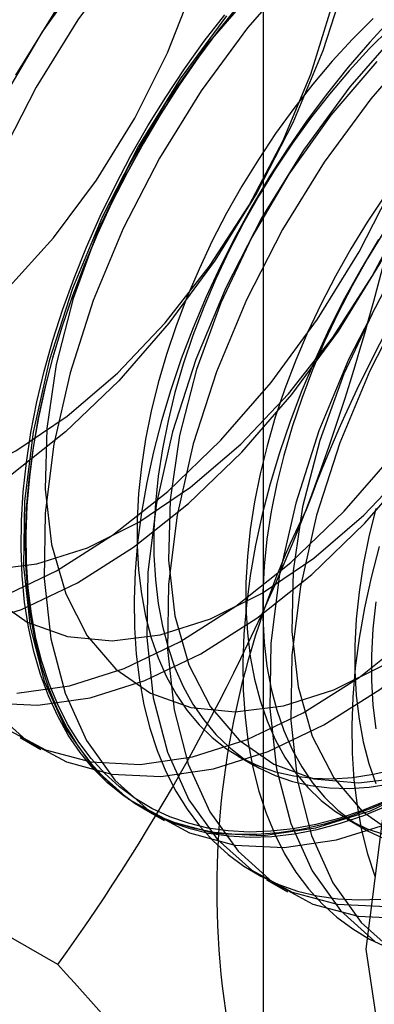
# Model space of a CAD drawing. Units: millimetres. Extents: x 63 to 4308, y 73 to 3064.
# Drawn here: x 3883 to 3885, y 2152 to 2156 of the extents above; entities that cross this region are included whole.
import ezdxf

# ---------------------------------------------------------------- set-up
doc = ezdxf.new("R2010")
doc.units = ezdxf.units.MM
doc.header["$LTSCALE"] = 2

msp = doc.modelspace()

# ---------------------------------------------------------------- linework, layer by layer
at = {"color": 7, "linetype": 'Continuous', "lineweight": 25}
for p, q in [((3884.2376, 2157.8413), (3884.2376, 2112.115)), ((3883.1907, 2152.6858), (3883.2803, 2152.634)), ((3884.1288, 2152.6061), (3884.201, 2152.5644)), ((3883.3533, 2151.7078), (3881.9493, 2152.5183)), ((3883.721, 2152.3797), (3883.8107, 2152.3279)), ((3884.5971, 2152.3358), (3884.6693, 2152.2941)), ((3884.2513, 2152.0735), (3884.341, 2152.0217))]:
    msp.add_line(p, q, dxfattribs=at)
at = {"color": 7, "linetype": 'Continuous', "lineweight": 25, "flags": 128}
for points in [[(3884.6798, 2151.7737), (3884.8044, 2152.754), (3885.166, 2153.7822), (3885.7292, 2154.7576), (3886.4388, 2155.5848), (3887.2254, 2156.1828), (3888.0121, 2156.493), (3888.7217, 2156.4852), (3889.2849, 2156.16), (3889.6464, 2155.5492), (3889.771, 2154.7128), (3889.6464, 2153.7325), (3889.2849, 2152.7043), (3888.7217, 2151.7289), (3888.0121, 2150.9017), (3887.2254, 2150.3037), (3886.4388, 2149.9935), (3885.7292, 2150.0013), (3885.166, 2150.3266), (3884.8044, 2150.9373), (3884.6798, 2151.7737)], [(3883.639, 2156.0476), (3883.4394, 2155.7759), (3883.2602, 2155.4859), (3883.1046, 2155.1832)], [(3883.0723, 2153.2866), (3883.2217, 2153.1826), (3883.3946, 2153.1207), (3883.5868, 2153.1023), (3883.7938, 2153.1279), (3884.0109, 2153.1968), (3884.2328, 2153.3075), (3884.4545, 2153.4573), (3884.6707, 2153.6428), (3884.8763, 2153.8596), (3885.0665, 2154.1026), (3885.2369, 2154.3662), (3885.3835, 2154.644), (3885.5028, 2154.9297), (3885.592, 2155.2166), (3885.6491, 2155.4978), (3885.6727, 2155.7669), (3885.6622, 2156.0175)], [(3883.1077, 2153.2891), (3883.3481, 2153.4039), (3883.5891, 2153.557), (3883.8262, 2153.7456), (3884.0549, 2153.9663), (3884.2711, 2154.2148), (3884.4707, 2154.4865), (3884.6499, 2154.7765), (3884.8055, 2155.0793), (3884.9346, 2155.3892), (3885.0347, 2155.7005), (3885.1039, 2156.0073)], [(3883.1769, 2152.8763), (3883.4028, 2152.9087), (3883.6381, 2152.983), (3883.8784, 2153.0977), (3884.1194, 2153.2508), (3884.3565, 2153.4395), (3884.5852, 2153.6601), (3884.8014, 2153.9086), (3885.001, 2154.1804), (3885.1803, 2154.4704), (3885.3359, 2154.7731), (3885.4649, 2155.083), (3885.565, 2155.3943), (3885.6343, 2155.7012), (3885.6714, 2155.9979)], [(3884.3855, 2155.99), (3884.1694, 2155.7415), (3883.9698, 2155.4697), (3883.7905, 2155.1798), (3883.6349, 2154.877), (3883.5059, 2154.5671), (3883.4058, 2154.2558), (3883.3365, 2153.9489), (3883.2994, 2153.6522), (3883.295, 2153.3711), (3883.3236, 2153.111), (3883.3845, 2152.8765), (3883.4766, 2152.6722), (3883.5983, 2152.5018), (3883.7471, 2152.3685), (3883.9205, 2152.2748), (3884.1151, 2152.2224), (3884.3272, 2152.2123), (3884.5531, 2152.2446), (3884.7884, 2152.3189)], [(3882.9621, 2153.1631), (3883.1974, 2153.2374), (3883.4378, 2153.3521), (3883.6788, 2153.5052), (3883.9158, 2153.6939), (3884.1446, 2153.9145), (3884.3608, 2154.163), (3884.5604, 2154.4348), (3884.7396, 2154.7247), (3884.8952, 2155.0275), (3885.0243, 2155.3374), (3885.1244, 2155.6487), (3885.1936, 2155.9556)], [(3883.0544, 2152.8347), (3883.2666, 2152.8246), (3883.4924, 2152.8569), (3883.7277, 2152.9312), (3883.9681, 2153.046), (3884.2091, 2153.1991), (3884.4462, 2153.3877), (3884.6749, 2153.6083), (3884.8911, 2153.8569), (3885.0907, 2154.1286), (3885.2699, 2154.4186), (3885.4255, 2154.7213), (3885.5546, 2155.0313), (3885.6547, 2155.3425), (3885.7239, 2155.6494), (3885.7611, 2155.9461)], [(3883.4669, 2155.9781), (3883.286, 2155.7241), (3883.1271, 2155.4526)], [(3883.1271, 2152.7264), (3883.3005, 2152.6327), (3883.495, 2152.5803), (3883.7072, 2152.5702), (3883.9331, 2152.6026), (3884.1684, 2152.6768), (3884.4088, 2152.7916), (3884.6497, 2152.9447), (3884.8868, 2153.1333), (3885.1156, 2153.354), (3885.3318, 2153.6025), (3885.5313, 2153.8742), (3885.7106, 2154.1642), (3885.8662, 2154.467), (3885.9953, 2154.7769), (3886.0953, 2155.0882), (3886.1646, 2155.395), (3886.2017, 2155.6918), (3886.2061, 2155.9728)], [(3884.5934, 2155.9534), (3884.4934, 2155.6426), (3884.3646, 2155.3331), (3884.2092, 2155.0308), (3884.0303, 2154.7413), (3883.831, 2154.47), (3883.6151, 2154.2219)], [(3881.2862, 2154.4806), (3881.3867, 2154.3093), (3881.5162, 2154.1753), (3881.6719, 2154.0816), (3881.85, 2154.0304), (3882.0463, 2154.023), (3882.2564, 2154.0595), (3882.4751, 2154.1391), (3882.6975, 2154.2599), (3882.9183, 2154.419), (3883.1323, 2154.6127), (3883.3345, 2154.8366), (3883.5201, 2155.0853), (3883.6849, 2155.353), (3883.825, 2155.6334), (3883.937, 2155.9201)], [(3883.0679, 2152.808), (3883.2168, 2152.6747), (3883.3901, 2152.5809), (3883.5847, 2152.5285), (3883.7969, 2152.5184), (3884.0228, 2152.5508), (3884.2581, 2152.625), (3884.4984, 2152.7398), (3884.7394, 2152.8929), (3884.9765, 2153.0816), (3885.2052, 2153.3022), (3885.4214, 2153.5507), (3885.621, 2153.8225), (3885.8003, 2154.1124), (3885.9559, 2154.4152), (3886.0849, 2154.7251), (3886.185, 2155.0364), (3886.2543, 2155.3433), (3886.2914, 2155.64), (3886.2958, 2155.9211)], [(3884.1957, 2155.9025), (3883.9972, 2155.6719), (3883.8163, 2155.4179), (3883.6574, 2155.1464), (3883.5241, 2154.8638), (3883.4195, 2154.5767), (3883.3461, 2154.2918), (3883.3056, 2154.0158), (3883.2991, 2153.7552), (3883.3265, 2153.5161), (3883.3873, 2153.3041), (3883.4801, 2153.1242), (3883.6026, 2152.9805), (3883.752, 2152.8765), (3883.9249, 2152.8145), (3884.1171, 2152.7961), (3884.3242, 2152.8217), (3884.5412, 2152.8906), (3884.7632, 2153.0013)], [(3881.9331, 2155.7822), (3881.8285, 2155.4951), (3881.7551, 2155.2102), (3881.7147, 2154.9343), (3881.7081, 2154.6737), (3881.7355, 2154.4346), (3881.7963, 2154.2226), (3881.8891, 2154.0426), (3882.0116, 2153.899), (3882.1611, 2153.7949), (3882.3339, 2153.733), (3882.5261, 2153.7146), (3882.7332, 2153.7402), (3882.9502, 2153.8091), (3883.1722, 2153.9198), (3883.3938, 2154.0696), (3883.61, 2154.2551), (3883.8156, 2154.4719), (3884.0058, 2154.7149), (3884.1762, 2154.9785), (3884.3228, 2155.2563), (3884.4421, 2155.542), (3884.5313, 2155.8289)], [(3883.3498, 2155.8276), (3883.1705, 2155.5377)], [(3884.1345, 2155.843), (3884.0449, 2155.7308), (3883.9584, 2155.6145), (3883.8756, 2155.4945), (3883.7965, 2155.3712), (3883.7215, 2155.2451), (3883.6509, 2155.1165), (3883.5848, 2154.9859), (3883.5235, 2154.8538), (3883.4673, 2154.7206), (3883.4163, 2154.5868), (3883.3707, 2154.4528), (3883.3306, 2154.3191), (3883.2962, 2154.1862), (3883.2676, 2154.0544), (3883.245, 2153.9244), (3883.2283, 2153.7965), (3883.2176, 2153.6711), (3883.2131, 2153.5487), (3883.2146, 2153.4298), (3883.2222, 2153.3146), (3883.2359, 2153.2037), (3883.2556, 2153.0974), (3883.2812, 2152.996), (3883.3127, 2152.9), (3883.3499, 2152.8097), (3883.3928, 2152.7252), (3883.4411, 2152.6471), (3883.4948, 2152.5754), (3883.5536, 2152.5106), (3883.6172, 2152.4527), (3883.6856, 2152.402), (3883.7585, 2152.3587), (3883.8355, 2152.3229), (3883.9165, 2152.2948), (3884.0012, 2152.2743), (3884.0893, 2152.2617), (3884.1804, 2152.257), (3884.2743, 2152.2601), (3884.3706, 2152.271), (3884.469, 2152.2898), (3884.5692, 2152.3163), (3884.6708, 2152.3505), (3884.7735, 2152.3923)], [(3884.766, 2152.413), (3884.6641, 2152.3716), (3884.5632, 2152.3377), (3884.4638, 2152.3113), (3884.3661, 2152.2927), (3884.2704, 2152.2818), (3884.1772, 2152.2787), (3884.0868, 2152.2834), (3883.9994, 2152.296), (3883.9153, 2152.3162), (3883.8349, 2152.3442), (3883.7584, 2152.3797), (3883.686, 2152.4227), (3883.6181, 2152.473), (3883.5549, 2152.5305), (3883.4966, 2152.5949), (3883.4433, 2152.666), (3883.3953, 2152.7436), (3883.3528, 2152.8274), (3883.3158, 2152.9171), (3883.2846, 2153.0124), (3883.2591, 2153.113), (3883.2396, 2153.2186), (3883.226, 2153.3287), (3883.2184, 2153.443), (3883.2169, 2153.5611), (3883.2215, 2153.6826), (3883.232, 2153.807), (3883.2486, 2153.934), (3883.2711, 2154.0631), (3883.2995, 2154.1939), (3883.3336, 2154.3259), (3883.3734, 2154.4586), (3883.4187, 2154.5916), (3883.4693, 2154.7245), (3883.5251, 2154.8567), (3883.5859, 2154.9879), (3883.6515, 2155.1175), (3883.7217, 2155.2451), (3883.7961, 2155.3704), (3883.8746, 2155.4928), (3883.9569, 2155.6119), (3884.0427, 2155.7273), (3884.1316, 2155.8387)], [(3883.6151, 2154.2219), (3883.3867, 2154.0016), (3883.15, 2153.8132), (3882.9094, 2153.6603), (3882.6694, 2153.5458), (3882.4345, 2153.4716), (3882.209, 2153.4393), (3881.9971, 2153.4494), (3881.8028, 2153.5017), (3881.6298, 2153.5953), (3881.4811, 2153.7284), (3881.3597, 2153.8985), (3881.2677, 2154.1025), (3881.2069, 2154.3366), (3881.1784, 2154.5964), (3881.1827, 2154.877), (3881.2198, 2155.1733), (3881.2889, 2155.4797), (3881.3889, 2155.7905)], [(3883.0564, 2153.4084), (3883.2635, 2153.434), (3883.4805, 2153.5029), (3883.7025, 2153.6136), (3883.9242, 2153.7635), (3884.1403, 2153.949), (3884.3459, 2154.1658), (3884.5362, 2154.4088), (3884.7066, 2154.6723), (3884.8531, 2154.9502), (3884.9724, 2155.2359), (3885.0617, 2155.5227), (3885.1188, 2155.804)], [(3884.8072, 2152.4263), (3884.7041, 2152.3808), (3884.6019, 2152.3429), (3884.501, 2152.3125), (3884.4016, 2152.2898), (3884.3042, 2152.2749), (3884.2091, 2152.2679), (3884.1165, 2152.2687), (3884.0269, 2152.2774), (3883.9405, 2152.2939), (3883.8576, 2152.3182), (3883.7785, 2152.3502), (3883.7035, 2152.3898), (3883.6329, 2152.4368), (3883.5668, 2152.4911), (3883.5056, 2152.5525), (3883.4493, 2152.6208), (3883.3983, 2152.6957), (3883.3527, 2152.7771), (3883.3126, 2152.8645), (3883.2783, 2152.9577), (3883.2497, 2153.0564), (3883.227, 2153.1603), (3883.2103, 2153.269), (3883.1997, 2153.382), (3883.1951, 2153.4991), (3883.1966, 2153.6199), (3883.2042, 2153.7438), (3883.2179, 2153.8705), (3883.2376, 2153.9995), (3883.2632, 2154.1305), (3883.2947, 2154.2629), (3883.332, 2154.3962), (3883.3748, 2154.5301), (3883.4232, 2154.6641), (3883.4768, 2154.7977), (3883.5356, 2154.9304), (3883.5993, 2155.0618), (3883.6677, 2155.1914), (3883.7405, 2155.3189), (3883.8176, 2155.4436), (3883.8986, 2155.5653), (3883.9833, 2155.6835), (3884.0713, 2155.7978)], [(3884.0797, 2155.7933), (3883.8801, 2155.5215), (3883.7008, 2155.2315), (3883.5452, 2154.9288), (3883.4162, 2154.6189), (3883.3161, 2154.3076), (3883.2468, 2154.0007), (3883.2097, 2153.704), (3883.2054, 2153.4229), (3883.2339, 2153.1627), (3883.2948, 2152.9283), (3883.3869, 2152.724), (3883.5086, 2152.5536), (3883.6575, 2152.4203), (3883.8308, 2152.3265), (3884.0254, 2152.2741), (3884.2376, 2152.264), (3884.4634, 2152.2964), (3884.6987, 2152.3707), (3884.9391, 2152.4854)], [(3884.7905, 2155.7831), (3884.6953, 2155.6803), (3884.6028, 2155.5726), (3884.5132, 2155.4604), (3884.4268, 2155.3442), (3884.3439, 2155.2242), (3884.2648, 2155.1009), (3884.1898, 2154.9747), (3884.1192, 2154.8461), (3884.0531, 2154.7156), (3883.9919, 2154.5834), (3883.9356, 2154.4502), (3883.8846, 2154.3164), (3883.839, 2154.1824), (3883.7989, 2154.0487), (3883.7645, 2153.9158), (3883.736, 2153.7841), (3883.7133, 2153.654), (3883.6966, 2153.5261), (3883.686, 2153.4007), (3883.6814, 2153.2784), (3883.6829, 2153.1594), (3883.6905, 2153.0443), (3883.7042, 2152.9333), (3883.7239, 2152.827), (3883.7495, 2152.7257), (3883.781, 2152.6297), (3883.8183, 2152.5393), (3883.8611, 2152.4549), (3883.9095, 2152.3767), (3883.9631, 2152.3051), (3884.0219, 2152.2402), (3884.0856, 2152.1824), (3884.1539, 2152.1317), (3884.2268, 2152.0884), (3884.3039, 2152.0526), (3884.3849, 2152.0244), (3884.4695, 2152.004), (3884.5576, 2151.9914), (3884.6487, 2151.9866), (3884.7426, 2151.9897)], [(3884.7108, 2155.7821), (3884.6215, 2155.6925), (3884.5344, 2155.5978), (3884.45, 2155.4982), (3884.3686, 2155.3943), (3884.2905, 2155.2863), (3884.2161, 2155.1748), (3884.1457, 2155.0602), (3884.0794, 2154.943), (3884.0177, 2154.8237), (3883.9608, 2154.7028), (3883.9089, 2154.5807), (3883.8622, 2154.4579), (3883.8209, 2154.3351), (3883.7851, 2154.2125), (3883.7551, 2154.0909), (3883.731, 2153.9706), (3883.7128, 2153.8522), (3883.7006, 2153.7362), (3883.6945, 2153.623), (3883.6945, 2153.5131), (3883.7006, 2153.4069), (3883.7128, 2153.3049), (3883.731, 2153.2075), (3883.7551, 2153.1151), (3883.7851, 2153.0281), (3883.8209, 2152.9469), (3883.8622, 2152.8717), (3883.9089, 2152.8029), (3883.9608, 2152.7407), (3884.0177, 2152.6855), (3884.0794, 2152.6374), (3884.1457, 2152.5967), (3884.2161, 2152.5635), (3884.2905, 2152.5379), (3884.3686, 2152.5201), (3884.45, 2152.5101), (3884.5344, 2152.508), (3884.6215, 2152.5137), (3884.7108, 2152.5273), (3884.802, 2152.5487)], [(3884.8262, 2155.7356), (3884.61, 2155.4871), (3884.4104, 2155.2153), (3884.2312, 2154.9254), (3884.0756, 2154.6226), (3883.9465, 2154.3127), (3883.8464, 2154.0014), (3883.7772, 2153.6945), (3883.74, 2153.3978), (3883.7357, 2153.1167), (3883.7642, 2152.8566), (3883.8251, 2152.6221), (3883.9173, 2152.4178), (3884.0389, 2152.2474), (3884.1878, 2152.1141), (3884.3611, 2152.0204), (3884.5557, 2151.968), (3884.7679, 2151.9579)], [(3884.783, 2155.7404), (3884.6937, 2155.6509), (3884.6066, 2155.5561), (3884.5222, 2155.4565), (3884.4408, 2155.3526), (3884.3628, 2155.2446), (3884.2883, 2155.1331), (3884.2179, 2155.0185), (3884.1517, 2154.9014), (3884.09, 2154.782), (3884.033, 2154.6611), (3883.9811, 2154.539), (3883.9344, 2154.4162), (3883.8931, 2154.2934), (3883.8574, 2154.1709), (3883.8274, 2154.0492), (3883.8032, 2153.929), (3883.785, 2153.8106), (3883.7729, 2153.6945), (3883.7668, 2153.5813), (3883.7668, 2153.4714), (3883.7729, 2153.3652), (3883.785, 2153.2632), (3883.8032, 2153.1658), (3883.8274, 2153.0734), (3883.8574, 2152.9864), (3883.8931, 2152.9052), (3883.9344, 2152.83), (3883.9811, 2152.7612), (3884.033, 2152.699), (3884.09, 2152.6438), (3884.1517, 2152.5957), (3884.2179, 2152.555), (3884.2883, 2152.5218), (3884.3628, 2152.4962), (3884.4408, 2152.4784), (3884.5222, 2152.4684), (3884.6066, 2152.4663), (3884.6937, 2152.472), (3884.783, 2152.4856)], [(3884.9159, 2155.6839), (3884.6997, 2155.4353), (3884.5001, 2155.1636), (3884.3208, 2154.8736), (3884.1652, 2154.5708), (3884.0362, 2154.2609), (3883.9361, 2153.9496), (3883.8668, 2153.6428), (3883.8297, 2153.346), (3883.8254, 2153.065), (3883.8539, 2152.8048), (3883.9148, 2152.5704), (3884.0069, 2152.3661), (3884.1286, 2152.1957), (3884.2775, 2152.0624), (3884.4508, 2151.9686), (3884.6454, 2151.9162), (3884.8576, 2151.9061)], [(3884.726, 2155.5963), (3884.5275, 2155.3658), (3884.3467, 2155.1118), (3884.1877, 2154.8403), (3884.0544, 2154.5576), (3883.9498, 2154.2705), (3883.8764, 2153.9856), (3883.836, 2153.7097), (3883.8294, 2153.4491), (3883.8568, 2153.21), (3883.9176, 2152.998), (3884.0104, 2152.818), (3884.1329, 2152.6743), (3884.2824, 2152.5703), (3884.4552, 2152.5084), (3884.6474, 2152.49), (3884.8545, 2152.5155)], [(3884.7589, 2155.016), (3884.6844, 2154.9045), (3884.614, 2154.7899), (3884.5478, 2154.6727), (3884.4861, 2154.5534), (3884.4291, 2154.4324), (3884.3772, 2154.3103), (3884.3305, 2154.1876), (3884.2892, 2154.0647), (3884.2535, 2153.9422), (3884.2235, 2153.8206), (3884.1993, 2153.7003), (3884.1811, 2153.5819), (3884.169, 2153.4658), (3884.1629, 2153.3526), (3884.1629, 2153.2427), (3884.169, 2153.1365), (3884.1811, 2153.0346), (3884.1993, 2152.9372), (3884.2235, 2152.8448), (3884.2535, 2152.7578), (3884.2892, 2152.6765), (3884.3305, 2152.6013), (3884.3772, 2152.5325), (3884.4291, 2152.4704), (3884.4861, 2152.4151), (3884.5478, 2152.3671), (3884.614, 2152.3263), (3884.6844, 2152.2931), (3884.7589, 2152.2675)], [(3884.7567, 2154.8628), (3884.6862, 2154.7482), (3884.62, 2154.631), (3884.5583, 2154.5117), (3884.5013, 2154.3907), (3884.4494, 2154.2686), (3884.4027, 2154.1459), (3884.3614, 2154.023), (3884.3257, 2153.9005), (3884.2957, 2153.7789), (3884.2715, 2153.6586), (3884.2533, 2153.5402), (3884.2412, 2153.4242), (3884.2351, 2153.3109), (3884.2351, 2153.201), (3884.2412, 2153.0948), (3884.2533, 2152.9929), (3884.2715, 2152.8955), (3884.2957, 2152.8031), (3884.3257, 2152.7161), (3884.3614, 2152.6348), (3884.4027, 2152.5596), (3884.4494, 2152.4908), (3884.5013, 2152.4287), (3884.5583, 2152.3734), (3884.62, 2152.3254), (3884.6862, 2152.2846), (3884.7567, 2152.2514)], [(3884.7331, 2154.8305), (3884.6581, 2154.7044), (3884.5875, 2154.5758), (3884.5214, 2154.4452), (3884.4602, 2154.3131), (3884.4039, 2154.1799), (3884.3529, 2154.0461), (3884.3073, 2153.9121), (3884.2672, 2153.7784), (3884.2329, 2153.6454), (3884.2043, 2153.5137), (3884.1816, 2153.3837), (3884.1649, 2153.2558), (3884.1543, 2153.1304), (3884.1497, 2153.008), (3884.1512, 2152.889), (3884.1588, 2152.7739), (3884.1725, 2152.663), (3884.1922, 2152.5567), (3884.2178, 2152.4553), (3884.2493, 2152.3593), (3884.2866, 2152.2689), (3884.3294, 2152.1845), (3884.3778, 2152.1064), (3884.4314, 2152.0347), (3884.4902, 2151.9699), (3884.5539, 2151.912), (3884.6223, 2151.8613), (3884.6951, 2151.818), (3884.7722, 2151.7822)], [(3884.7615, 2154.6192), (3884.6059, 2154.3165), (3884.4768, 2154.0066), (3884.3768, 2153.6953), (3884.3075, 2153.3884), (3884.2704, 2153.0917), (3884.266, 2152.8106), (3884.2946, 2152.5504), (3884.3555, 2152.316), (3884.4476, 2152.1117), (3884.5692, 2151.9413), (3884.7181, 2151.808)], [(3884.8512, 2154.5675), (3884.6956, 2154.2647), (3884.5665, 2153.9548), (3884.4664, 2153.6435), (3884.3972, 2153.3366), (3884.36, 2153.0399), (3884.3557, 2152.7588), (3884.3842, 2152.4986), (3884.4451, 2152.2642), (3884.5373, 2152.0599), (3884.6589, 2151.8895), (3884.8078, 2151.7562)], [(3884.718, 2154.5341), (3884.5847, 2154.2515), (3884.4801, 2153.9644), (3884.4068, 2153.6795), (3884.3663, 2153.4035), (3884.3597, 2153.1429), (3884.3871, 2152.9038), (3884.448, 2152.6918), (3884.5407, 2152.5119), (3884.6633, 2152.3682), (3884.8127, 2152.2642)], [(3884.7218, 2153.6718), (3884.6918, 2153.5502), (3884.6676, 2153.4299), (3884.6494, 2153.3115), (3884.6373, 2153.1955), (3884.6312, 2153.0823), (3884.6312, 2152.9724), (3884.6373, 2152.8662), (3884.6494, 2152.7642), (3884.6676, 2152.6668), (3884.6918, 2152.5744), (3884.7218, 2152.4874)], [(3884.7356, 2153.508), (3884.7012, 2153.3751), (3884.6726, 2153.2434), (3884.6499, 2153.1133), (3884.6332, 2152.9854), (3884.6226, 2152.86), (3884.618, 2152.7377), (3884.6195, 2152.6187), (3884.6272, 2152.5036), (3884.6408, 2152.3926), (3884.6605, 2152.2863), (3884.6862, 2152.185), (3884.7176, 2152.089)], [(3884.7217, 2153.2698), (3884.7095, 2153.1538), (3884.7034, 2153.0406), (3884.7034, 2152.9307), (3884.7095, 2152.8245), (3884.7217, 2152.7225)]]:
    msp.add_lwpolyline(points, dxfattribs=at)
at = {"color": 7, "linetype": 'Continuous', "lineweight": 25}
for centre, radius, start, end in [((3888.2671, 2152.6513), 6.1311, 122.61303, 159.79783), ((3890.9909, 2151.412), 9.118, 144.34319, 158.40003), ((3890.1763, 2151.5491), 6.1311, 122.61303, 159.79783), ((3874.8325, 2157.2652), 10.2429, 339.43032, 352.43473), ((3876.0422, 2156.9697), 9.0078, 324.25671, 338.48651), ((3887.6888, 2152.0333), 3.6519, 153.4364, 206.5636), ((3872.5508, 2141.7843), 14.6686, 35.97044, 42.57137)]:
    msp.add_arc(centre, radius, start, end, dxfattribs=at)

doc.saveas('drawing.dxf')
